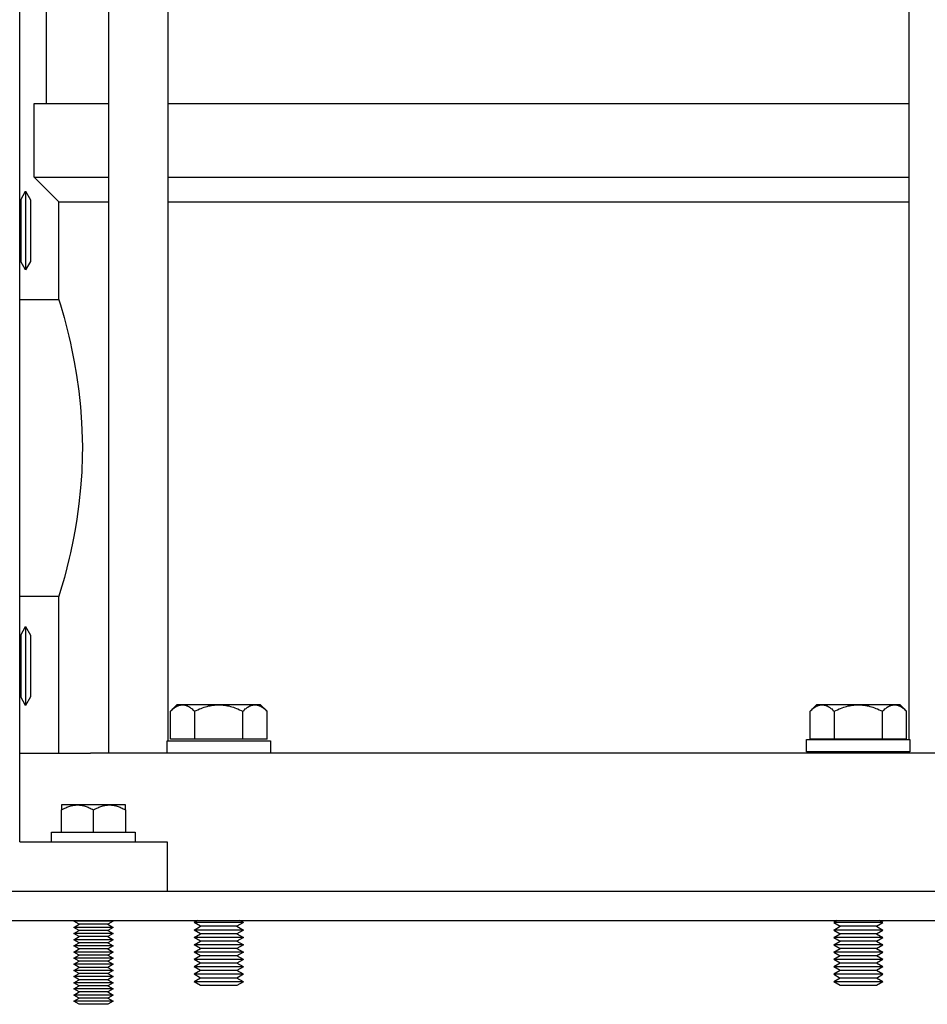
# Model space of a CAD drawing. Units: millimetres. Extents: x -1691 to 3964, y 2776 to 8682.
# Drawn here: x -1062 to -877, y 5059 to 5259 of the extents above; entities that cross this region are included whole.
import ezdxf

# ---------------------------------------------------------------- set-up
doc = ezdxf.new("R2010")
doc.units = ezdxf.units.MM
for name, color, linetype, true_color in [('Make2D$Visible$Curves$0', 7, 'Continuous', 0xe6e6e6), ('Make2D$Visible$Curves$1', 7, 'Continuous', 0x000000), ('Make2D$Visible$Curves$3', 7, 'Continuous', 0x000000), ('Make2D$Visible$Curves$3DCPCOLOR253', 7, 'Continuous', 0xadadad), ('Make2D$Visible$Curves$3DCPCOLOR254', 7, 'Continuous', 0xd6d6d6)]:
    doc.layers.add(name, color=color, linetype=linetype, true_color=true_color)

msp = doc.modelspace()

# ---------------------------------------------------------------- linework, layer by layer
at = {"layer": 'Make2D$Visible$Curves$0'}
for points in [[(-1173.22, 5082.29), (-739.22, 5082.29)], [(-1171.22, 5076.29), (-741.22, 5076.29)]]:
    msp.add_lwpolyline(points, dxfattribs=at)
at = {"layer": 'Make2D$Visible$Curves$1', "color": 251, "true_color": 0x545454}
for points in [[(-1061.68, 5110.29), (-1047.26, 5110.29)], [(-865.18, 5110.29), (-1047.26, 5110.29)]]:
    msp.add_lwpolyline(points, dxfattribs=at)
at = {"layer": 'Make2D$Visible$Curves$3', "color": 9, "true_color": 0xbbbbbb}
for points in [[(-1056.22, 5242.29), (-1056.22, 5926.29)], [(-1043.54, 5110.29), (-1043.54, 5926.29)], [(-1031.54, 5926.29), (-1031.54, 5112.79)], [(-880.9, 5113.09), (-880.9, 5926.29)], [(-1058.72, 5242.29), (-1043.54, 5242.29)], [(-1058.72, 5227.29), (-1058.72, 5242.29)], [(-1031.54, 5242.29), (-880.9, 5242.29)], [(-1058.72, 5227.29), (-1043.54, 5227.29)], [(-1053.72, 5222.29), (-1058.72, 5227.29)], [(-1031.54, 5227.29), (-880.9, 5227.29)], [(-1053.72, 5222.29), (-1043.54, 5222.29)], [(-1053.72, 5202.44), (-1053.72, 5222.29)], [(-1031.54, 5222.29), (-880.9, 5222.29)], [(-1061.68, 5202.44), (-1053.72, 5202.44)], [(-1053.72, 5202.44), (-1053.71, 5202.39)], [(-1053.71, 5202.39), (-1053.39, 5201.36)], [(-1053.39, 5201.36), (-1052.66, 5198.79)], [(-1052.66, 5198.79), (-1051.68, 5194.99)], [(-1051.68, 5194.99), (-1051.37, 5193.62)], [(-1051.37, 5193.62), (-1051.12, 5192.5)], [(-1051.12, 5192.5), (-1050.58, 5189.8), (-1050.12, 5187.09)], [(-1050.12, 5187.09), (-1049.66, 5183.87), (-1049.32, 5180.65)], [(-1049.32, 5180.65), (-1049.09, 5177.47), (-1048.96, 5174.28)], [(-1048.96, 5174.28), (-1048.94, 5172.48)], [(-1048.96, 5170.65), (-1049.07, 5167.42), (-1049.3, 5164.19)], [(-1048.94, 5172.48), (-1048.96, 5170.65)], [(-1049.3, 5164.19), (-1049.63, 5160.99), (-1050.07, 5157.81)], [(-1050.07, 5157.81), (-1050.41, 5155.72), (-1050.8, 5153.65)], [(-1050.8, 5153.65), (-1051.36, 5150.98)], [(-1051.36, 5150.98), (-1051.61, 5149.9)], [(-1051.61, 5149.9), (-1052.08, 5147.95), (-1052.59, 5146.02)], [(-1052.59, 5146.02), (-1053.35, 5143.36)], [(-1053.35, 5143.36), (-1053.7, 5142.21)], [(-1053.72, 5142.14), (-1061.68, 5142.14)], [(-1053.7, 5142.21), (-1053.72, 5142.14)], [(-1053.72, 5110.29), (-1053.72, 5142.14)], [(-880.9, 5110.29), (-880.9, 5110.59)]]:
    msp.add_lwpolyline(points, dxfattribs=at)
at = {"layer": 'Make2D$Visible$Curves$3DCPCOLOR253'}
for points in [[(-1061.68, 5092.29), (-1061.68, 6262.29)], [(-1061.68, 5092.29), (-1031.68, 5092.29)], [(-1031.68, 5092.29), (-1031.68, 5082.29)]]:
    msp.add_lwpolyline(points, dxfattribs=at)
at = {"layer": 'Make2D$Visible$Curves$3DCPCOLOR253', "color": 0}
for points in [[(-1061.47, 5222.73), (-1060.47, 5224.47)], [(-1061.47, 5222.73), (-1061.47, 5216.47)], [(-1060.47, 5224.47), (-1060.47, 5216.47)], [(-1060.47, 5224.47), (-1059.47, 5222.73)], [(-1059.47, 5222.73), (-1059.47, 5216.47)], [(-1061.47, 5216.47), (-1061.47, 5210.2)], [(-1060.47, 5216.47), (-1060.47, 5208.47)], [(-1059.47, 5216.47), (-1059.47, 5210.2)], [(-1060.47, 5208.47), (-1061.47, 5210.2)], [(-1059.47, 5210.2), (-1060.47, 5208.47)], [(-1061.47, 5134.27), (-1060.47, 5136.01)], [(-1060.47, 5136.01), (-1060.47, 5128.01)], [(-1060.47, 5136.01), (-1059.47, 5134.27)], [(-1061.47, 5134.27), (-1061.47, 5128.01)], [(-1059.47, 5134.27), (-1059.47, 5128.01)], [(-1061.47, 5128.01), (-1061.47, 5121.74)], [(-1060.47, 5128.01), (-1060.47, 5120.01)], [(-1059.47, 5128.01), (-1059.47, 5121.74)], [(-1060.47, 5120.01), (-1061.47, 5121.74)], [(-1059.47, 5121.74), (-1060.47, 5120.01)]]:
    msp.add_lwpolyline(points, dxfattribs=at)
at = {"layer": 'Make2D$Visible$Curves$3DCPCOLOR254', "color": 0}
for points in [[(-1031.04, 5118.82), (-1030.87, 5118.98), (-1030.7, 5119.14), (-1030.54, 5119.28), (-1030.38, 5119.4), (-1030.3, 5119.46), (-1030.22, 5119.52), (-1030.15, 5119.58), (-1030.07, 5119.63), (-1029.99, 5119.68), (-1029.92, 5119.73), (-1029.84, 5119.77), (-1029.76, 5119.81), (-1029.69, 5119.85), (-1029.61, 5119.89), (-1029.54, 5119.92), (-1029.47, 5119.95), (-1029.39, 5119.98), (-1029.32, 5120.01), (-1029.24, 5120.03), (-1029.17, 5120.05), (-1029.1, 5120.07), (-1029.02, 5120.09), (-1028.95, 5120.1), (-1028.88, 5120.11), (-1028.8, 5120.12), (-1028.73, 5120.13), (-1028.66, 5120.13), (-1028.58, 5120.13)], [(-1031.04, 5118.82), (-1029.72, 5120.13)], [(-1031.04, 5113.13), (-1031.04, 5118.82)], [(-1028.58, 5120.13), (-1029.72, 5120.13)], [(-1028.58, 5120.13), (-1028.51, 5120.13), (-1028.44, 5120.13), (-1028.36, 5120.12), (-1028.29, 5120.11), (-1028.21, 5120.1), (-1028.14, 5120.09), (-1028.07, 5120.07), (-1027.99, 5120.05), (-1027.92, 5120.03), (-1027.85, 5120.01), (-1027.77, 5119.98), (-1027.7, 5119.95), (-1027.62, 5119.92), (-1027.55, 5119.89), (-1027.48, 5119.85), (-1027.4, 5119.81), (-1027.33, 5119.77), (-1027.25, 5119.73), (-1027.17, 5119.68), (-1027.1, 5119.63), (-1027.02, 5119.58), (-1026.94, 5119.52), (-1026.86, 5119.46), (-1026.78, 5119.4), (-1026.63, 5119.28), (-1026.46, 5119.14), (-1026.3, 5118.98), (-1026.13, 5118.82)], [(-1021.22, 5120.13), (-1028.58, 5120.13)], [(-1026.13, 5118.82), (-1025.79, 5118.98), (-1025.46, 5119.14), (-1025.14, 5119.28), (-1024.82, 5119.4), (-1024.5, 5119.52), (-1024.19, 5119.63), (-1023.89, 5119.73), (-1023.59, 5119.81), (-1023.29, 5119.89), (-1022.99, 5119.95), (-1022.69, 5120.01), (-1022.4, 5120.05), (-1022.1, 5120.09), (-1021.81, 5120.11), (-1021.52, 5120.13), (-1021.22, 5120.13)], [(-1026.13, 5118.82), (-1026.13, 5113.13)], [(-1021.22, 5120.13), (-1020.93, 5120.13), (-1020.63, 5120.11), (-1020.34, 5120.09), (-1020.04, 5120.05), (-1019.75, 5120.01), (-1019.45, 5119.95), (-1019.16, 5119.89), (-1018.86, 5119.81), (-1018.55, 5119.73), (-1018.25, 5119.63), (-1017.94, 5119.52), (-1017.63, 5119.4), (-1017.31, 5119.28), (-1016.98, 5119.14), (-1016.65, 5118.98), (-1016.31, 5118.82)], [(-1013.86, 5120.13), (-1021.22, 5120.13)], [(-1016.31, 5118.82), (-1016.15, 5118.98), (-1015.98, 5119.14), (-1015.82, 5119.28), (-1015.66, 5119.4), (-1015.58, 5119.46), (-1015.5, 5119.52), (-1015.42, 5119.58), (-1015.35, 5119.63), (-1015.27, 5119.68), (-1015.19, 5119.73), (-1015.12, 5119.77), (-1015.04, 5119.81), (-1014.97, 5119.85), (-1014.89, 5119.89), (-1014.82, 5119.92), (-1014.74, 5119.95), (-1014.67, 5119.98), (-1014.6, 5120.01), (-1014.52, 5120.03), (-1014.45, 5120.05), (-1014.37, 5120.07), (-1014.3, 5120.09), (-1014.23, 5120.1), (-1014.15, 5120.11), (-1014.08, 5120.12), (-1014.01, 5120.13), (-1013.93, 5120.13), (-1013.86, 5120.13)], [(-1016.31, 5113.13), (-1016.31, 5118.82)], [(-1013.86, 5120.13), (-1013.79, 5120.13), (-1013.71, 5120.13), (-1013.64, 5120.12), (-1013.57, 5120.11), (-1013.49, 5120.1), (-1013.42, 5120.09), (-1013.35, 5120.07), (-1013.27, 5120.05), (-1013.2, 5120.03), (-1013.12, 5120.01), (-1013.05, 5119.98), (-1012.98, 5119.95), (-1012.9, 5119.92), (-1012.83, 5119.89), (-1012.75, 5119.85), (-1012.68, 5119.81), (-1012.6, 5119.77), (-1012.53, 5119.73), (-1012.45, 5119.68), (-1012.37, 5119.63), (-1012.3, 5119.58), (-1012.22, 5119.52), (-1012.14, 5119.46), (-1012.06, 5119.4), (-1011.9, 5119.28), (-1011.74, 5119.14), (-1011.58, 5118.98), (-1011.41, 5118.82)], [(-1012.72, 5120.13), (-1013.86, 5120.13)], [(-1012.72, 5120.13), (-1011.41, 5118.82)], [(-1011.41, 5113.13), (-1011.41, 5118.82)], [(-901.04, 5118.82), (-900.87, 5118.98), (-900.7, 5119.14), (-900.54, 5119.28), (-900.38, 5119.4), (-900.3, 5119.46), (-900.22, 5119.52), (-900.15, 5119.58), (-900.07, 5119.63), (-899.99, 5119.68), (-899.92, 5119.73), (-899.84, 5119.77), (-899.76, 5119.81), (-899.69, 5119.85), (-899.61, 5119.89), (-899.54, 5119.92), (-899.47, 5119.95), (-899.39, 5119.98), (-899.32, 5120.01), (-899.24, 5120.03), (-899.17, 5120.05), (-899.1, 5120.07), (-899.02, 5120.09), (-898.95, 5120.1), (-898.88, 5120.11), (-898.8, 5120.12), (-898.73, 5120.13), (-898.66, 5120.13), (-898.58, 5120.13)], [(-901.04, 5118.82), (-899.72, 5120.13)], [(-901.04, 5113.13), (-901.04, 5118.82)], [(-898.58, 5120.13), (-899.72, 5120.13)], [(-898.58, 5120.13), (-898.51, 5120.13), (-898.44, 5120.13), (-898.36, 5120.12), (-898.29, 5120.11), (-898.21, 5120.1), (-898.14, 5120.09), (-898.07, 5120.07), (-897.99, 5120.05), (-897.92, 5120.03), (-897.85, 5120.01), (-897.77, 5119.98), (-897.7, 5119.95), (-897.62, 5119.92), (-897.55, 5119.89), (-897.48, 5119.85), (-897.4, 5119.81), (-897.33, 5119.77), (-897.25, 5119.73), (-897.17, 5119.68), (-897.1, 5119.63), (-897.02, 5119.58), (-896.94, 5119.52), (-896.86, 5119.46), (-896.78, 5119.4), (-896.63, 5119.28), (-896.46, 5119.14), (-896.3, 5118.98), (-896.13, 5118.82)], [(-891.22, 5120.13), (-898.58, 5120.13)], [(-896.13, 5118.82), (-895.79, 5118.98), (-895.46, 5119.14), (-895.14, 5119.28), (-894.82, 5119.4), (-894.5, 5119.52), (-894.19, 5119.63), (-893.89, 5119.73), (-893.59, 5119.81), (-893.29, 5119.89), (-892.99, 5119.95), (-892.69, 5120.01), (-892.4, 5120.05), (-892.1, 5120.09), (-891.81, 5120.11), (-891.52, 5120.13), (-891.22, 5120.13)], [(-896.13, 5118.82), (-896.13, 5113.13)], [(-891.22, 5120.13), (-890.93, 5120.13), (-890.63, 5120.11), (-890.34, 5120.09), (-890.04, 5120.05), (-889.75, 5120.01), (-889.45, 5119.95), (-889.16, 5119.89), (-888.86, 5119.81), (-888.55, 5119.73), (-888.25, 5119.63), (-887.94, 5119.52), (-887.63, 5119.4), (-887.31, 5119.28), (-886.98, 5119.14), (-886.65, 5118.98), (-886.31, 5118.82)], [(-883.86, 5120.13), (-891.22, 5120.13)], [(-886.31, 5118.82), (-886.15, 5118.98), (-885.98, 5119.14), (-885.82, 5119.28), (-885.66, 5119.4), (-885.58, 5119.46), (-885.5, 5119.52), (-885.42, 5119.58), (-885.35, 5119.63), (-885.27, 5119.68), (-885.19, 5119.73), (-885.12, 5119.77), (-885.04, 5119.81), (-884.97, 5119.85), (-884.89, 5119.89), (-884.82, 5119.92), (-884.74, 5119.95), (-884.67, 5119.98), (-884.6, 5120.01), (-884.52, 5120.03), (-884.45, 5120.05), (-884.37, 5120.07), (-884.3, 5120.09), (-884.23, 5120.1), (-884.15, 5120.11), (-884.08, 5120.12), (-884.01, 5120.13), (-883.93, 5120.13), (-883.86, 5120.13)], [(-886.31, 5113.13), (-886.31, 5118.82)], [(-883.86, 5120.13), (-883.79, 5120.13), (-883.71, 5120.13), (-883.64, 5120.12), (-883.57, 5120.11), (-883.49, 5120.1), (-883.42, 5120.09), (-883.35, 5120.07), (-883.27, 5120.05), (-883.2, 5120.03), (-883.12, 5120.01), (-883.05, 5119.98), (-882.98, 5119.95), (-882.9, 5119.92), (-882.83, 5119.89), (-882.75, 5119.85), (-882.68, 5119.81), (-882.6, 5119.77), (-882.53, 5119.73), (-882.45, 5119.68), (-882.37, 5119.63), (-882.3, 5119.58), (-882.22, 5119.52), (-882.14, 5119.46), (-882.06, 5119.4), (-881.9, 5119.28), (-881.74, 5119.14), (-881.58, 5118.98), (-881.41, 5118.82)], [(-882.72, 5120.13), (-883.86, 5120.13)], [(-882.72, 5120.13), (-881.41, 5118.82)], [(-881.41, 5113.13), (-881.41, 5118.82)], [(-1031.72, 5112.79), (-1021.22, 5112.79)], [(-1031.72, 5110.29), (-1031.72, 5112.79)], [(-1026.13, 5113.13), (-1031.04, 5113.13)], [(-1016.31, 5113.13), (-1026.13, 5113.13)], [(-1021.22, 5112.79), (-1010.72, 5112.79)], [(-1011.41, 5113.13), (-1016.31, 5113.13)], [(-1010.72, 5112.79), (-1010.72, 5110.29)], [(-901.72, 5113.09), (-891.22, 5113.09)], [(-901.72, 5110.59), (-901.72, 5113.09)], [(-896.13, 5113.13), (-901.04, 5113.13)], [(-886.31, 5113.13), (-896.13, 5113.13)], [(-891.22, 5113.09), (-880.72, 5113.09)], [(-881.41, 5113.13), (-886.31, 5113.13)], [(-880.72, 5113.09), (-880.72, 5110.59)], [(-891.22, 5110.59), (-901.72, 5110.59)], [(-880.72, 5110.59), (-891.22, 5110.59)], [(-1053.18, 5098.78), (-1052.96, 5098.91), (-1052.74, 5099.02), (-1052.52, 5099.13), (-1052.31, 5099.23), (-1052.1, 5099.32), (-1051.9, 5099.4), (-1051.7, 5099.47), (-1051.5, 5099.54), (-1051.3, 5099.6), (-1051.2, 5099.62), (-1051.1, 5099.65), (-1051, 5099.67), (-1050.9, 5099.69), (-1050.81, 5099.71), (-1050.71, 5099.73), (-1050.61, 5099.74), (-1050.51, 5099.75), (-1050.42, 5099.76), (-1050.32, 5099.77), (-1050.22, 5099.78), (-1050.13, 5099.78), (-1050.03, 5099.79), (-1049.93, 5099.79)], [(-1049.93, 5099.79), (-1053.18, 5099.79)], [(-1053.18, 5099.79), (-1053.18, 5098.78)], [(-1053.18, 5094.29), (-1053.18, 5098.78)], [(-1049.93, 5099.79), (-1049.83, 5099.79), (-1049.73, 5099.78), (-1049.64, 5099.78), (-1049.54, 5099.77), (-1049.44, 5099.76), (-1049.35, 5099.75), (-1049.25, 5099.74), (-1049.15, 5099.73), (-1049.05, 5099.71), (-1048.96, 5099.69), (-1048.86, 5099.67), (-1048.76, 5099.65), (-1048.66, 5099.62), (-1048.56, 5099.6), (-1048.36, 5099.54), (-1048.16, 5099.47), (-1047.96, 5099.4), (-1047.76, 5099.32), (-1047.55, 5099.23), (-1047.34, 5099.13), (-1047.12, 5099.02), (-1046.9, 5098.91), (-1046.68, 5098.78)], [(-1046.68, 5099.79), (-1049.93, 5099.79)], [(-1046.68, 5098.78), (-1046.46, 5098.91), (-1046.24, 5099.02), (-1046.02, 5099.13), (-1045.81, 5099.23), (-1045.6, 5099.32), (-1045.4, 5099.4), (-1045.2, 5099.47), (-1045, 5099.54), (-1044.8, 5099.6), (-1044.7, 5099.62), (-1044.6, 5099.65), (-1044.5, 5099.67), (-1044.4, 5099.69), (-1044.31, 5099.71), (-1044.21, 5099.73), (-1044.11, 5099.74), (-1044.01, 5099.75), (-1043.92, 5099.76), (-1043.82, 5099.77), (-1043.72, 5099.78), (-1043.63, 5099.78), (-1043.53, 5099.79), (-1043.43, 5099.79)], [(-1043.43, 5099.79), (-1046.68, 5099.79)], [(-1046.68, 5094.29), (-1046.68, 5098.78)], [(-1043.43, 5099.79), (-1043.33, 5099.79), (-1043.23, 5099.78), (-1043.14, 5099.78), (-1043.04, 5099.77), (-1042.94, 5099.76), (-1042.85, 5099.75), (-1042.75, 5099.74), (-1042.65, 5099.73), (-1042.55, 5099.71), (-1042.46, 5099.69), (-1042.36, 5099.67), (-1042.26, 5099.65), (-1042.16, 5099.62), (-1042.06, 5099.6), (-1041.86, 5099.54), (-1041.66, 5099.47), (-1041.46, 5099.4), (-1041.26, 5099.32), (-1041.05, 5099.23), (-1040.84, 5099.13), (-1040.62, 5099.02), (-1040.4, 5098.91), (-1040.18, 5098.78)], [(-1040.18, 5099.79), (-1043.43, 5099.79)], [(-1040.18, 5098.78), (-1040.18, 5099.79)], [(-1040.18, 5098.78), (-1040.18, 5094.29)], [(-1055.18, 5094.29), (-1038.18, 5094.29)], [(-1055.18, 5092.29), (-1055.18, 5094.29)], [(-1038.18, 5094.29), (-1038.18, 5092.29)], [(-1049.6, 5075.54), (-1050.68, 5076.16)], [(-1046.68, 5076.16), (-1050.68, 5076.16)], [(-1050.68, 5074.91), (-1049.6, 5075.54)], [(-1049.6, 5074.29), (-1050.68, 5074.91)], [(-1046.68, 5074.91), (-1050.68, 5074.91)], [(-1046.68, 5075.54), (-1049.6, 5075.54)], [(-1042.68, 5076.16), (-1046.68, 5076.16)], [(-1043.76, 5075.54), (-1046.68, 5075.54)], [(-1042.68, 5074.91), (-1046.68, 5074.91)], [(-1042.68, 5076.16), (-1043.76, 5075.54)], [(-1043.76, 5075.54), (-1042.68, 5074.91)], [(-1042.68, 5074.91), (-1043.76, 5074.29)], [(-1025.52, 5076.29), (-1026.22, 5075.88)], [(-1024.92, 5075.13), (-1026.22, 5075.88)], [(-1016.22, 5075.88), (-1026.22, 5075.88)], [(-1026.22, 5074.38), (-1024.92, 5075.13)], [(-1017.52, 5075.13), (-1024.92, 5075.13)], [(-1016.22, 5075.88), (-1017.52, 5075.13)], [(-1017.52, 5075.13), (-1016.22, 5074.38)], [(-1016.22, 5075.88), (-1016.92, 5076.29)], [(-895.52, 5076.29), (-896.22, 5075.88)], [(-886.22, 5075.88), (-896.22, 5075.88)], [(-896.22, 5075.88), (-894.92, 5075.13)], [(-896.22, 5074.38), (-894.92, 5075.13)], [(-887.52, 5075.13), (-894.92, 5075.13)], [(-887.52, 5075.13), (-886.22, 5075.88)], [(-887.52, 5075.13), (-886.22, 5074.38)], [(-886.22, 5075.88), (-886.92, 5076.29)], [(-1050.68, 5073.66), (-1049.6, 5074.29)], [(-1049.6, 5073.04), (-1050.68, 5073.66)], [(-1046.68, 5073.66), (-1050.68, 5073.66)], [(-1050.68, 5072.41), (-1049.6, 5073.04)], [(-1046.68, 5074.29), (-1049.6, 5074.29)], [(-1046.68, 5073.04), (-1049.6, 5073.04)], [(-1043.76, 5074.29), (-1046.68, 5074.29)], [(-1042.68, 5073.66), (-1046.68, 5073.66)], [(-1043.76, 5073.04), (-1046.68, 5073.04)], [(-1043.76, 5074.29), (-1042.68, 5073.66)], [(-1042.68, 5073.66), (-1043.76, 5073.04)], [(-1043.76, 5073.04), (-1042.68, 5072.41)], [(-1024.92, 5073.63), (-1026.22, 5074.38)], [(-1016.22, 5074.38), (-1026.22, 5074.38)], [(-1026.22, 5072.88), (-1024.92, 5073.63)], [(-1024.92, 5072.13), (-1026.22, 5072.88)], [(-1016.22, 5072.88), (-1026.22, 5072.88)], [(-1017.52, 5073.63), (-1024.92, 5073.63)], [(-1016.22, 5074.38), (-1017.52, 5073.63)], [(-1017.52, 5073.63), (-1016.22, 5072.88)], [(-1016.22, 5072.88), (-1017.52, 5072.13)], [(-886.22, 5074.38), (-896.22, 5074.38)], [(-896.22, 5074.38), (-894.92, 5073.63)], [(-896.22, 5072.88), (-894.92, 5073.63)], [(-886.22, 5072.88), (-896.22, 5072.88)], [(-896.22, 5072.88), (-894.92, 5072.13)], [(-887.52, 5073.63), (-894.92, 5073.63)], [(-887.52, 5073.63), (-886.22, 5074.38)], [(-887.52, 5073.63), (-886.22, 5072.88)], [(-887.52, 5072.13), (-886.22, 5072.88)], [(-1049.6, 5071.79), (-1050.68, 5072.41)], [(-1046.68, 5072.41), (-1050.68, 5072.41)], [(-1050.68, 5071.16), (-1049.6, 5071.79)], [(-1049.6, 5070.54), (-1050.68, 5071.16)], [(-1046.68, 5071.16), (-1050.68, 5071.16)], [(-1046.68, 5071.79), (-1049.6, 5071.79)], [(-1042.68, 5072.41), (-1046.68, 5072.41)], [(-1043.76, 5071.79), (-1046.68, 5071.79)], [(-1042.68, 5071.16), (-1046.68, 5071.16)], [(-1042.68, 5072.41), (-1043.76, 5071.79)], [(-1043.76, 5071.79), (-1042.68, 5071.16)], [(-1042.68, 5071.16), (-1043.76, 5070.54)], [(-1026.22, 5071.38), (-1024.92, 5072.13)], [(-1024.92, 5070.63), (-1026.22, 5071.38)], [(-1016.22, 5071.38), (-1026.22, 5071.38)], [(-1026.22, 5069.88), (-1024.92, 5070.63)], [(-1017.52, 5072.13), (-1024.92, 5072.13)], [(-1017.52, 5070.63), (-1024.92, 5070.63)], [(-1017.52, 5072.13), (-1016.22, 5071.38)], [(-1016.22, 5071.38), (-1017.52, 5070.63)], [(-1017.52, 5070.63), (-1016.22, 5069.88)], [(-896.22, 5071.38), (-894.92, 5072.13)], [(-886.22, 5071.38), (-896.22, 5071.38)], [(-896.22, 5071.38), (-894.92, 5070.63)], [(-896.22, 5069.88), (-894.92, 5070.63)], [(-887.52, 5072.13), (-894.92, 5072.13)], [(-887.52, 5070.63), (-894.92, 5070.63)], [(-887.52, 5072.13), (-886.22, 5071.38)], [(-887.52, 5070.63), (-886.22, 5071.38)], [(-887.52, 5070.63), (-886.22, 5069.88)], [(-1050.68, 5069.91), (-1049.6, 5070.54)], [(-1049.6, 5069.29), (-1050.68, 5069.91)], [(-1046.68, 5069.91), (-1050.68, 5069.91)], [(-1050.68, 5068.66), (-1049.6, 5069.29)], [(-1049.6, 5068.04), (-1050.68, 5068.66)], [(-1046.68, 5068.66), (-1050.68, 5068.66)], [(-1046.68, 5070.54), (-1049.6, 5070.54)], [(-1046.68, 5069.29), (-1049.6, 5069.29)], [(-1043.76, 5070.54), (-1046.68, 5070.54)], [(-1042.68, 5069.91), (-1046.68, 5069.91)], [(-1043.76, 5069.29), (-1046.68, 5069.29)], [(-1042.68, 5068.66), (-1046.68, 5068.66)], [(-1043.76, 5070.54), (-1042.68, 5069.91)], [(-1042.68, 5069.91), (-1043.76, 5069.29)], [(-1043.76, 5069.29), (-1042.68, 5068.66)], [(-1042.68, 5068.66), (-1043.76, 5068.04)], [(-1024.92, 5069.13), (-1026.22, 5069.88)], [(-1016.22, 5069.88), (-1026.22, 5069.88)], [(-1024.92, 5069.13), (-1026.22, 5068.38)], [(-1017.52, 5069.13), (-1024.92, 5069.13)], [(-1016.22, 5069.88), (-1017.52, 5069.13)], [(-1016.22, 5068.38), (-1017.52, 5069.13)], [(-886.22, 5069.88), (-896.22, 5069.88)], [(-896.22, 5069.88), (-894.92, 5069.13)], [(-894.92, 5069.13), (-896.22, 5068.38)], [(-887.52, 5069.13), (-894.92, 5069.13)], [(-887.52, 5069.13), (-886.22, 5069.88)], [(-886.22, 5068.38), (-887.52, 5069.13)], [(-1050.68, 5067.41), (-1049.6, 5068.04)], [(-1049.6, 5066.79), (-1050.68, 5067.41)], [(-1046.68, 5067.41), (-1050.68, 5067.41)], [(-1050.68, 5066.16), (-1049.6, 5066.79)], [(-1046.68, 5068.04), (-1049.6, 5068.04)], [(-1046.68, 5066.79), (-1049.6, 5066.79)], [(-1043.76, 5068.04), (-1046.68, 5068.04)], [(-1042.68, 5067.41), (-1046.68, 5067.41)], [(-1043.76, 5066.79), (-1046.68, 5066.79)], [(-1043.76, 5068.04), (-1042.68, 5067.41)], [(-1042.68, 5067.41), (-1043.76, 5066.79)], [(-1043.76, 5066.79), (-1042.68, 5066.16)], [(-1024.92, 5067.63), (-1026.22, 5068.38)], [(-1016.22, 5068.38), (-1026.22, 5068.38)], [(-1024.92, 5067.63), (-1026.22, 5066.88)], [(-1024.92, 5066.13), (-1026.22, 5066.88)], [(-1016.22, 5066.88), (-1026.22, 5066.88)], [(-1017.52, 5067.63), (-1024.92, 5067.63)], [(-1016.22, 5068.38), (-1017.52, 5067.63)], [(-1016.22, 5066.88), (-1017.52, 5067.63)], [(-1016.22, 5066.88), (-1017.52, 5066.13)], [(-894.92, 5067.63), (-896.22, 5068.38)], [(-886.22, 5068.38), (-896.22, 5068.38)], [(-894.92, 5067.63), (-896.22, 5066.88)], [(-894.92, 5066.13), (-896.22, 5066.88)], [(-886.22, 5066.88), (-896.22, 5066.88)], [(-887.52, 5067.63), (-894.92, 5067.63)], [(-886.22, 5068.38), (-887.52, 5067.63)], [(-886.22, 5066.88), (-887.52, 5067.63)], [(-886.22, 5066.88), (-887.52, 5066.13)], [(-1049.6, 5065.54), (-1050.68, 5066.16)], [(-1046.68, 5066.16), (-1050.68, 5066.16)], [(-1050.68, 5064.91), (-1049.6, 5065.54)], [(-1049.6, 5064.29), (-1050.68, 5064.91)], [(-1046.68, 5064.91), (-1050.68, 5064.91)], [(-1046.68, 5065.54), (-1049.6, 5065.54)], [(-1042.68, 5066.16), (-1046.68, 5066.16)], [(-1043.76, 5065.54), (-1046.68, 5065.54)], [(-1042.68, 5064.91), (-1046.68, 5064.91)], [(-1042.68, 5066.16), (-1043.76, 5065.54)], [(-1043.76, 5065.54), (-1042.68, 5064.91)], [(-1042.68, 5064.91), (-1043.76, 5064.29)], [(-1024.92, 5066.13), (-1026.22, 5065.38)], [(-1024.92, 5064.63), (-1026.22, 5065.38)], [(-1016.22, 5065.38), (-1026.22, 5065.38)], [(-1024.92, 5064.63), (-1026.22, 5063.88)], [(-1017.52, 5066.13), (-1024.92, 5066.13)], [(-1017.52, 5064.63), (-1024.92, 5064.63)], [(-1016.22, 5065.38), (-1017.52, 5066.13)], [(-1016.22, 5065.38), (-1017.52, 5064.63)], [(-1016.22, 5063.88), (-1017.52, 5064.63)], [(-894.92, 5066.13), (-896.22, 5065.38)], [(-886.22, 5065.38), (-896.22, 5065.38)], [(-896.22, 5065.38), (-894.92, 5064.63)], [(-894.92, 5064.63), (-896.22, 5063.88)], [(-887.52, 5066.13), (-894.92, 5066.13)], [(-887.52, 5064.63), (-894.92, 5064.63)], [(-886.22, 5065.38), (-887.52, 5066.13)], [(-887.52, 5064.63), (-886.22, 5065.38)], [(-886.22, 5063.88), (-887.52, 5064.63)], [(-1050.68, 5063.66), (-1049.6, 5064.29)], [(-1049.6, 5063.04), (-1050.68, 5063.66)], [(-1046.68, 5063.66), (-1050.68, 5063.66)], [(-1050.68, 5062.41), (-1049.6, 5063.04)], [(-1046.68, 5064.29), (-1049.6, 5064.29)], [(-1046.68, 5063.04), (-1049.6, 5063.04)], [(-1043.76, 5064.29), (-1046.68, 5064.29)], [(-1042.68, 5063.66), (-1046.68, 5063.66)], [(-1043.76, 5063.04), (-1046.68, 5063.04)], [(-1043.76, 5064.29), (-1042.68, 5063.66)], [(-1042.68, 5063.66), (-1043.76, 5063.04)], [(-1043.76, 5063.04), (-1042.68, 5062.41)], [(-1024.92, 5063.13), (-1026.22, 5063.88)], [(-1016.22, 5063.88), (-1026.22, 5063.88)], [(-1017.52, 5063.13), (-1024.92, 5063.13)], [(-1016.22, 5063.88), (-1017.52, 5063.13)], [(-894.92, 5063.13), (-896.22, 5063.88)], [(-886.22, 5063.88), (-896.22, 5063.88)], [(-887.52, 5063.13), (-894.92, 5063.13)], [(-886.22, 5063.88), (-887.52, 5063.13)], [(-1049.6, 5061.79), (-1050.68, 5062.41)], [(-1046.68, 5062.41), (-1050.68, 5062.41)], [(-1050.68, 5061.16), (-1049.6, 5061.79)], [(-1049.6, 5060.54), (-1050.68, 5061.16)], [(-1046.68, 5061.16), (-1050.68, 5061.16)], [(-1046.68, 5061.79), (-1049.6, 5061.79)], [(-1042.68, 5062.41), (-1046.68, 5062.41)], [(-1043.76, 5061.79), (-1046.68, 5061.79)], [(-1042.68, 5061.16), (-1046.68, 5061.16)], [(-1042.68, 5062.41), (-1043.76, 5061.79)], [(-1043.76, 5061.79), (-1042.68, 5061.16)], [(-1042.68, 5061.16), (-1043.76, 5060.54)], [(-1050.68, 5059.91), (-1049.6, 5060.54)], [(-1049.6, 5059.29), (-1050.68, 5059.91)], [(-1046.68, 5059.91), (-1050.68, 5059.91)], [(-1046.68, 5060.54), (-1049.6, 5060.54)], [(-1046.68, 5059.29), (-1049.6, 5059.29)], [(-1043.76, 5060.54), (-1046.68, 5060.54)], [(-1042.68, 5059.91), (-1046.68, 5059.91)], [(-1043.76, 5059.29), (-1046.68, 5059.29)], [(-1043.76, 5060.54), (-1042.68, 5059.91)], [(-1042.68, 5059.91), (-1043.76, 5059.29)]]:
    msp.add_lwpolyline(points, dxfattribs=at)

doc.saveas('drawing.dxf')
